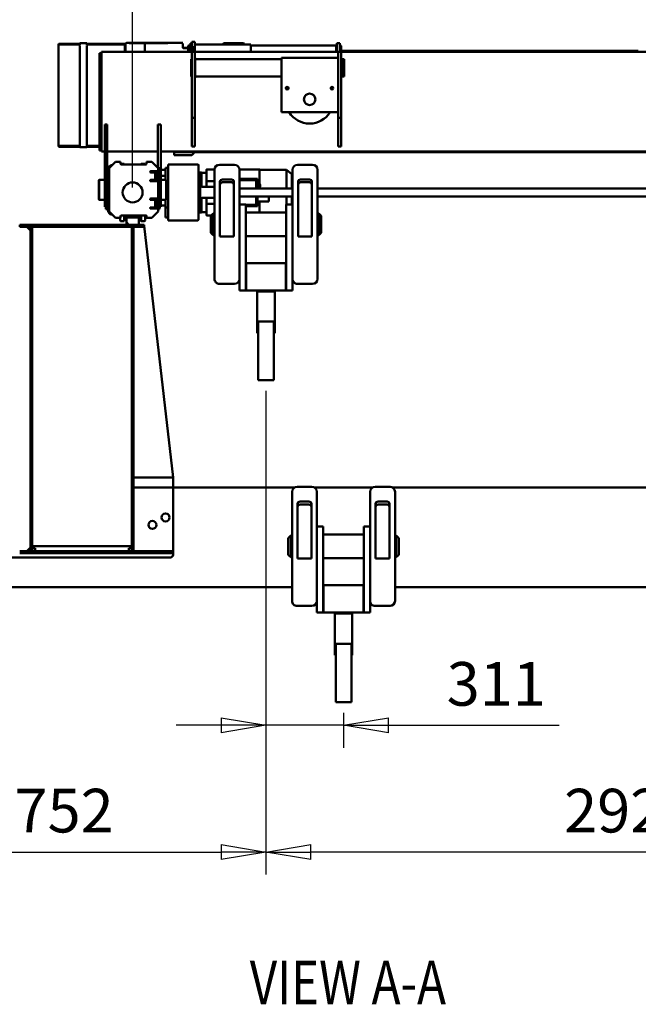
# Model space of a CAD drawing. Units: millimetres. Extents: x 0 to 29700, y 0 to 21000.
# Drawn here: x 22349 to 24831, y 13743 to 17690 of the extents above; entities that cross this region are included whole.
import ezdxf
from ezdxf.enums import TextEntityAlignment as Align

# ---------------------------------------------------------------- set-up
doc = ezdxf.new("R2010")
doc.units = ezdxf.units.MM
doc.header["$MEASUREMENT"] = 0
for name, color, linetype, lineweight in [('(1) Shape lines', 7, 'Continuous', 35), ('(4) Texts', 7, 'Continuous', 35), ('(6) Dimensions', 7, 'Continuous', 35), ('(8) Hatches', 7, 'Continuous', 35)]:
    doc.layers.add(name, color=color, linetype=linetype, lineweight=lineweight)
doc.styles.add('Arial', font='ARIAL.TTF')
doc.dimstyles.new('Vertex Style', dxfattribs={"dimscale": 50, "dimtxt": 0.18, "dimasz": 3.6, "dimexe": 1.8, "dimexo": 0.0625, "dimgap": 1.7, "dimtad": 1, "dimdec": 1, "dimdsep": 46, "dimtxsty": 'Arial', "dimblk1": 'CLOSED', "dimblk2": 'CLOSED', "dimsah": 1, "dimcen": 0.09, "dimdle": 1.8, "dimclrd": 9, "dimclre": 9, "dimadec": 1, "dimazin": 2, "dimtfac": 0.65, "dimtdec": 4, "dimtmove": 0, "dimatfit": 3, "dimfxl": 0, "dimtolj": 1, "dimtzin": 0, "dimlwd": 25, "dimlwe": 25, "dimarcsym": 0})

# ---------------------------------------------------------------- blocks, each defined once
blk = doc.blocks.new('_Closed')
at = {"color": 0, "linetype": 'ByBlock', "lineweight": -2}
for p, q in [((-1, 0.166667), (0, 0)), ((-1, 0.166667), (-1, -0.166667)), ((0, 0), (-1, -0.166667)), ((0, 0), (-1, 0))]:
    blk.add_line(p, q, dxfattribs=at)
blk = doc.blocks.new('*D69')
at = {"layer": '(6) Dimensions', "color": 9, "lineweight": 25}
for p, q in [((23337.1, 16202.9), (23337.1, 14263.9)), ((26259.1, 15399.9), (26259.1, 14263.9)), ((26079.1, 14353.9), (23517.1, 14353.9))]:
    blk.add_line(p, q, dxfattribs=at)
at = {"layer": 'Defpoints', "color": 0}
for p in [(23337.1, 16352.9), (26259.1, 15549.9), (23337.1, 14353.9)]:
    blk.add_point(p, dxfattribs=at)
at = {"layer": '(6) Dimensions', "color": 9, "lineweight": 25, "xscale": 180, "yscale": 180, "zscale": 180, "rotation": 180}
blk.add_blockref('_Closed', (23337.1, 14353.9), dxfattribs=at)
at = {"layer": '(6) Dimensions', "color": 9, "lineweight": 25, "xscale": 180, "yscale": 180, "zscale": 180}
blk.add_blockref('_Closed', (26259.1, 14353.9), dxfattribs=at)
at = {"layer": '(6) Dimensions', "color": 0, "lineweight": 35, "insert": (24798.1, 14519.8), "char_height": 175, "attachment_point": 5, "style": 'Arial'}
blk.add_mtext('\\A1;2922', dxfattribs=at)
blk = doc.blocks.new('*D70')
at = {"layer": '(6) Dimensions', "color": 9, "lineweight": 25}
for p, q in [((23337.1, 16202.9), (23337.1, 14263.9)), ((21585.1, 15399.9), (21585.1, 14263.9)), ((21765.1, 14353.9), (23157.1, 14353.9))]:
    blk.add_line(p, q, dxfattribs=at)
at = {"layer": 'Defpoints', "color": 0}
for p in [(23337.1, 16352.9), (21585.1, 15549.9), (23337.1, 14353.9)]:
    blk.add_point(p, dxfattribs=at)
at = {"layer": '(6) Dimensions', "color": 9, "lineweight": 25, "xscale": 180, "yscale": 180, "zscale": 180, "rotation": 180}
blk.add_blockref('_Closed', (21585.1, 14353.9), dxfattribs=at)
at = {"layer": '(6) Dimensions', "color": 9, "lineweight": 25, "xscale": 180, "yscale": 180, "zscale": 180}
blk.add_blockref('_Closed', (23337.1, 14353.9), dxfattribs=at)
at = {"layer": '(6) Dimensions', "color": 0, "lineweight": 35, "insert": (22461.1, 14519.8), "char_height": 175, "attachment_point": 5, "style": 'Arial'}
blk.add_mtext('\\A1;1752', dxfattribs=at)
blk = doc.blocks.new('*D71')
at = {"layer": '(6) Dimensions', "color": 9, "lineweight": 25}
for p, q in [((23337.1, 16202.9), (23337.1, 14771.9)), ((23648.1, 14911.9), (23648.1, 14771.9)), ((23157.1, 14861.9), (22977.1, 14861.9)), ((23648.1, 14861.9), (23337.1, 14861.9)), ((23648.1, 14861.9), (24513.5, 14861.9)), ((23828.1, 14861.9), (24008.1, 14861.9))]:
    blk.add_line(p, q, dxfattribs=at)
at = {"layer": 'Defpoints', "color": 0}
for p in [(23337.1, 16352.9), (23648.1, 15061.9), (23337.1, 14861.9)]:
    blk.add_point(p, dxfattribs=at)
at = {"layer": '(6) Dimensions', "color": 9, "lineweight": 25, "xscale": 180, "yscale": 180, "zscale": 180}
blk.add_blockref('_Closed', (23337.1, 14861.9), dxfattribs=at)
at = {"layer": '(6) Dimensions', "color": 9, "lineweight": 25, "xscale": 180, "yscale": 180, "zscale": 180, "rotation": 180}
blk.add_blockref('_Closed', (23648.1, 14861.9), dxfattribs=at)
at = {"layer": '(6) Dimensions', "color": 0, "lineweight": 35, "insert": (24260.8, 15027.8), "char_height": 175, "attachment_point": 5, "style": 'Arial'}
blk.add_mtext('\\A1;311', dxfattribs=at)
blk = doc.blocks.new('*D74')
at = {"layer": '(6) Dimensions', "color": 9, "lineweight": 25}
for p, q in [((22802.1, 17017.9), (22802.1, 18162.9)), ((25042.1, 17017.9), (25042.1, 18162.9)), ((22982.1, 18072.9), (24862.1, 18072.9))]:
    blk.add_line(p, q, dxfattribs=at)
at = {"layer": 'Defpoints', "color": 0}
for p in [(25042.1, 18072.9), (22802.1, 16867.9), (25042.1, 16867.9)]:
    blk.add_point(p, dxfattribs=at)
at = {"layer": '(6) Dimensions', "color": 9, "lineweight": 25, "xscale": 180, "yscale": 180, "zscale": 180, "rotation": 180}
blk.add_blockref('_Closed', (22802.1, 18072.9), dxfattribs=at)
at = {"layer": '(6) Dimensions', "color": 9, "lineweight": 25, "xscale": 180, "yscale": 180, "zscale": 180}
blk.add_blockref('_Closed', (25042.1, 18072.9), dxfattribs=at)
at = {"layer": '(6) Dimensions', "color": 0, "lineweight": 35, "insert": (23922.1, 18238.8), "char_height": 175, "attachment_point": 5, "style": 'Arial'}
blk.add_mtext('\\A1;2240', dxfattribs=at)
blk = doc.blocks.new('HATCH_24_d56ed07f-02ac-44b3-a493-5f46737db2aa')
at = {"layer": '(8) Hatches', "color": 0, "lineweight": 9}
for p, q in [((-16506.1, -1374.053), (-16514.1, -1382.053)), ((-16506.1, -1444.7635), (-16514.1, -1452.7635)), ((-16506.1, -1515.474), (-16514.1, -1523.474)), ((-16506.1, -1586.1845), (-16514.1, -1594.1845)), ((-16506.1, -1656.895), (-16514.1, -1664.895)), ((-16506.1, -1727.6055), (-16514.1, -1735.6055)), ((-16506.1, -1798.316), (-16514.1, -1806.316))]:
    blk.add_line(p, q, dxfattribs=at)
blk = doc.blocks.new('HATCH_25_635e8006-64bd-4260-ab52-84e689eecc3b')
at = {"layer": '(8) Hatches', "color": 0, "lineweight": 9}
blk.add_line((-15206.1, -1771.105), (-15208.005, -1773.01), dxfattribs=at)
blk = doc.blocks.new('HATCH_26_8674894f-155f-4a80-998f-7e1337988eb6')
at = {"layer": '(8) Hatches', "color": 0, "lineweight": 9}
for p, q in [((-16499.037, -1366.99), (-16505.037, -1372.99)), ((-16428.3265, -1366.99), (-16434.3265, -1372.99)), ((-16357.616, -1366.99), (-16363.616, -1372.99)), ((-16286.9055, -1366.99), (-16292.9055, -1372.99)), ((-16216.195, -1366.99), (-16222.195, -1372.99)), ((-16145.4845, -1366.99), (-16151.4845, -1372.99)), ((-16074.774, -1366.99), (-16080.774, -1372.99)), ((-16004.0635, -1366.99), (-16010.0635, -1372.99)), ((-15933.353, -1366.99), (-15939.353, -1372.99)), ((-15862.6425, -1366.99), (-15868.6425, -1372.99)), ((-15791.932, -1366.99), (-15797.932, -1372.99)), ((-15721.2215, -1366.99), (-15727.2215, -1372.99)), ((-15650.511, -1366.99), (-15656.511, -1372.99)), ((-15579.8005, -1366.99), (-15585.8005, -1372.99)), ((-15509.09, -1366.99), (-15515.09, -1372.99)), ((-15438.3795, -1366.99), (-15444.3795, -1372.99)), ((-15367.669, -1366.99), (-15373.669, -1372.99)), ((-15296.9585, -1366.99), (-15302.9585, -1372.99)), ((-15226.248, -1366.99), (-15232.248, -1372.99))]:
    blk.add_line(p, q, dxfattribs=at)
blk = doc.blocks.new('HATCH_28_4aa74370-8bf2-494d-ac59-cd9d0fdb1bfa')
at = {"layer": '(8) Hatches', "color": 0, "lineweight": 9}
for p, q in [((-16480.794, -1773.01), (-16486.794, -1779.01)), ((-16410.0835, -1773.01), (-16416.0835, -1779.01)), ((-16339.373, -1773.01), (-16345.373, -1779.01)), ((-16268.6625, -1773.01), (-16274.6625, -1779.01)), ((-16197.952, -1773.01), (-16203.952, -1779.01)), ((-16127.2415, -1773.01), (-16133.2415, -1779.01)), ((-16056.531, -1773.01), (-16062.531, -1779.01)), ((-15985.8205, -1773.01), (-15991.8205, -1779.01)), ((-15915.11, -1773.01), (-15921.11, -1779.01)), ((-15844.3995, -1773.01), (-15850.3995, -1779.01)), ((-15773.689, -1773.01), (-15779.689, -1779.01)), ((-15702.9785, -1773.01), (-15708.9785, -1779.01)), ((-15632.268, -1773.01), (-15638.268, -1779.01)), ((-15561.5575, -1773.01), (-15567.5575, -1779.01)), ((-15490.847, -1773.01), (-15496.847, -1779.01)), ((-15420.1365, -1773.01), (-15426.1365, -1779.01)), ((-15349.426, -1773.01), (-15355.426, -1779.01)), ((-15278.7155, -1773.01), (-15284.7155, -1779.01)), ((-15208.005, -1773.01), (-15214.005, -1779.01))]:
    blk.add_line(p, q, dxfattribs=at)
blk = doc.blocks.new('HATCH_29_42fa6e58-b840-47ec-8f61-97a81407d557')
at = {"layer": '(8) Hatches', "color": 0, "lineweight": 9}
for p, q in [((-15198.1, -1338.842), (-15206.1, -1346.842)), ((-15198.1, -1409.5525), (-15206.1, -1417.5525)), ((-15198.1, -1480.263), (-15206.1, -1488.263)), ((-15198.1, -1550.9735), (-15206.1, -1558.9735)), ((-15198.1, -1621.684), (-15206.1, -1629.684)), ((-15198.1, -1692.3945), (-15206.1, -1700.3945)), ((-15198.1, -1763.105), (-15206.1, -1771.105))]:
    blk.add_line(p, q, dxfattribs=at)
blk = doc.blocks.new('HATCH_30_4f04e74c-21fa-41e3-9032-0630f7e4fef3')
at = {"layer": '(8) Hatches', "color": 0, "lineweight": 9}
blk.add_line((-16514.1, -1382.053), (-16527.047, -1395), dxfattribs=at)
blk = doc.blocks.new('Crane_single_14_1a2dabc5-9e2b-4141-b873-ea16cd915eb0')
at = {"layer": '(1) Shape lines', "color": 7, "linetype": 'Continuous', "lineweight": 50, "ltscale": 150}
for p, q in [((-15061.1, 1637), (-15061.1, -317.5)), ((-17207.6, -534), (-17207.6, 995)), ((-16807.6, -1256.5), (-16807.6, 756.5)), ((-16805.6, 719), (-16805.6, -1120.9)), ((-16660.1, -628.5), (-16660.1, 735)), ((-16628.1, 735), (-16628.1, -628.5)), ((-15461.1, 708), (-15461.1, -329.1)), ((-17211.6, -533.5), (-17211.6, 658.5)), ((-15268.6, -312.5), (-15258.6, -302.5)), ((-15181.6, -312.5), (-15268.6, -312.5)), ((-15268.6, -317.5), (-15268.6, -312.5)), ((-15191.6, -302.5), (-15258.6, -302.5)), ((-15191.6, -302.5), (-15181.6, -312.5)), ((-15181.6, -312.5), (-15181.6, -317.5)), ((-15463.6, -397.5), (-15463.6, -337.5)), ((-15006.6, -317.5), (-15443.6, -317.5)), ((-15405.1, -385.5), (-15405.1, -349.5)), ((-15395.9, -339.5), (-15176.1, -339.5)), ((-15393.6, -385.5), (-15393.6, -349.5)), ((-15176.1, -339.5), (-15176.1, -395.5)), ((-14986.6, -337.5), (-14986.6, -397.5)), ((-15461.1, -405.9), (-15461.1, -642.1)), ((-15026, -417.5), (-15442.8, -417.5)), ((-15176.1, -395.5), (-15395.9, -395.5)), ((-15304.6, -442.5), (-15304.6, -417.5)), ((-14959.6, -417.5), (-15026, -417.5)), ((-14959.6, -417.5), (-14959.6, -442.5)), ((-15304.6, -442.5), (-14959.6, -442.5)), ((-15272.6, -605.5), (-15272.6, -442.5)), ((-15177.6, -442.5), (-15177.6, -605.5)), ((-14960.1, -444), (-15070.1, -444)), ((-15070.1, -444), (-15070.1, -604)), ((-15061.1, -442.5), (-15061.1, -444)), ((-14960.1, -444), (-14960.1, -604)), ((-14956.5, -492.5), (-14960.1, -492.5)), ((-14956.5, -559), (-14956.5, -489)), ((-14936.8, -489), (-14956.5, -489)), ((-14929.5, -489), (-14936.8, -489)), ((-14789.7, -489), (-14929.5, -489)), ((-14835.1, -555.5), (-14835.1, -492.5)), ((-14812, -492.5), (-14834.8, -492.5)), ((-14753.7, -492.5), (-14812, -492.5)), ((-14789.7, -492.5), (-14789.7, -489)), ((-14789.5, -489), (-14789.7, -489)), ((-14789.5, -492.5), (-14789.5, -489)), ((-14601.1, -492.5), (-14753.7, -492.5)), ((-14601.1, -555.5), (-14601.1, -492.5)), ((-17242.6, -551), (-17242.6, -539)), ((-17230.6, -539), (-17242.6, -539)), ((-17230.6, -551), (-17242.6, -551)), ((-17237.6, -553.5), (-17237.6, -551)), ((-17232.6, -536.5), (-17231.8, -533.5)), ((-17232.6, -536.5), (-17207.6, -536.5)), ((-17232.6, -539), (-17232.6, -536.5)), ((-17231.8, -533.5), (-17207.6, -533.5)), ((-17207.6, -539), (-17230.6, -539)), ((-17207.6, -551), (-17230.6, -551)), ((-17192.6, -534), (-17207.6, -534)), ((-17207.6, -546), (-17207.6, -534)), ((-17207.6, -1121), (-17207.6, -546)), ((-17207.6, -546), (-17192.6, -546)), ((-16957.6, -534), (-17192.6, -534)), ((-17192.6, -546), (-16957.6, -546)), ((-17183.6, -773), (-17183.6, -546)), ((-17178.6, -524.5), (-17177.8, -521.5)), ((-17108.6, -524.5), (-17178.6, -524.5)), ((-17178.6, -534), (-17178.6, -524.5)), ((-17109.4, -521.5), (-17177.8, -521.5)), ((-17109.4, -521.5), (-17108.6, -524.5)), ((-17108.6, -524.5), (-17108.6, -534)), ((-16965.6, -546), (-16965.6, -773)), ((-16942.6, -534), (-16957.6, -534)), ((-16942.6, -546), (-16957.6, -546)), ((-16931.5, -534), (-16942.6, -534)), ((-16942.6, -546), (-16942.6, -534)), ((-16931.5, -546), (-16942.6, -546)), ((-16839.7, -534), (-16931.5, -534)), ((-16931.5, -546), (-16839.7, -546)), ((-16828.6, -534), (-16839.7, -534)), ((-16839.7, -546), (-16828.6, -546)), ((-16828.6, -546), (-16828.6, -534)), ((-17237.3, -553.5), (-17207.7, -553.5)), ((-17232.6, -896), (-17232.6, -553.5)), ((-14960.1, -555.5), (-14956.5, -555.5)), ((-14956.5, -559), (-14936.8, -559)), ((-14929.5, -559), (-14936.8, -559)), ((-14929.5, -559), (-14789.7, -559)), ((-14834.8, -555.5), (-14812, -555.5)), ((-14753.7, -555.5), (-14812, -555.5)), ((-14789.7, -559), (-14789.7, -555.5)), ((-14789.7, -559), (-14789.5, -559)), ((-14789.5, -559), (-14789.5, -555.5)), ((-14753.7, -555.5), (-14601.1, -555.5)), ((-16297.6, -628.5), (-16734.6, -628.5)), ((-16559.6, -623.5), (-16549.6, -613.5)), ((-16472.6, -623.5), (-16559.6, -623.5)), ((-16559.6, -628.5), (-16559.6, -623.5)), ((-16482.6, -613.5), (-16549.6, -613.5)), ((-16482.6, -613.5), (-16472.6, -623.5)), ((-16472.6, -623.5), (-16472.6, -628.5)), ((-15026, -630.5), (-15442.8, -630.5)), ((-15304.6, -605.5), (-14959.6, -605.5)), ((-15304.6, -605.5), (-15304.6, -630.5)), ((-14960.1, -604), (-15070.1, -604)), ((-15061.1, -604), (-15061.1, -605.5)), ((-14959.6, -630.5), (-15026, -630.5)), ((-14959.6, -630.5), (-14959.6, -605.5)), ((-16754.6, -708.5), (-16754.6, -648.5)), ((-16696.1, -696.5), (-16696.1, -660.5)), ((-16686.9, -650.5), (-16467.1, -650.5)), ((-16684.6, -696.5), (-16684.6, -660.5)), ((-16467.1, -650.5), (-16467.1, -706.5)), ((-16277.6, -648.5), (-16277.6, -708.5)), ((-15463.6, -710.5), (-15463.6, -650.5)), ((-15405.1, -698.5), (-15405.1, -662.5)), ((-15395.9, -652.5), (-15176.1, -652.5)), ((-15393.6, -698.5), (-15393.6, -662.5)), ((-15176.1, -652.5), (-15176.1, -708.5)), ((-14986.6, -650.5), (-14986.6, -710.5)), ((-16467.1, -706.5), (-16686.9, -706.5)), ((-15176.1, -708.5), (-15395.9, -708.5)), ((-16734.1, -753), (-16717.6, -731)), ((-16317, -728.5), (-16733.8, -728.5)), ((-16660.2, -731), (-16717.6, -731)), ((-16660.1, -941.5), (-16660.1, -728.5)), ((-16628.1, -728.5), (-16628.1, -941.5)), ((-16595.5, -731), (-16628, -731)), ((-16595.6, -753.5), (-16595.6, -728.5)), ((-16250.6, -728.5), (-16317, -728.5)), ((-16250.6, -728.5), (-16250.6, -753.5)), ((-15461.1, -718.9), (-15461.1, -1208)), ((-15006.6, -730.5), (-15443.6, -730.5)), ((-15268.6, -735.5), (-15268.6, -730.5)), ((-15181.6, -735.5), (-15268.6, -735.5)), ((-15258.6, -745.5), (-15268.6, -735.5)), ((-15191.6, -745.5), (-15258.6, -745.5)), ((-15181.6, -735.5), (-15191.6, -745.5)), ((-15181.6, -730.5), (-15181.6, -735.5)), ((-15061.1, -730.5), (-15061.1, -2137)), ((-17183.6, -773), (-17143.6, -773)), ((-17178.6, -1118.5), (-17178.6, -773)), ((-17143.6, -773), (-16965.6, -773)), ((-17108.6, -773), (-17108.6, -1118.5)), ((-16660.2, -753), (-16734.1, -753)), ((-16734.1, -861), (-16734.1, -753)), ((-16595.4, -753), (-16628, -753)), ((-16595.6, -753.5), (-16250.6, -753.5)), ((-16563.6, -916.5), (-16563.6, -753.5)), ((-16468.6, -753.5), (-16468.6, -916.5)), ((-16251.1, -755), (-16361.1, -755)), ((-16361.1, -755), (-16361.1, -915)), ((-16251.1, -755), (-16251.1, -915)), ((-16628.1, -823), (-16612.3, -823)), ((-16612.3, -823), (-16607.3, -823)), ((-16607.3, -823), (-16607.3, -869)), ((-16247.5, -803.5), (-16251.1, -803.5)), ((-16247.5, -870), (-16247.5, -800)), ((-16227.8, -800), (-16247.5, -800)), ((-16220.5, -800), (-16227.8, -800)), ((-16080.7, -800), (-16220.5, -800)), ((-16126.1, -866.5), (-16126.1, -803.5)), ((-16103, -803.5), (-16125.8, -803.5)), ((-16044.7, -803.5), (-16103, -803.5)), ((-16080.7, -803.5), (-16080.7, -800)), ((-16080.5, -800), (-16080.7, -800)), ((-16080.5, -803.5), (-16080.5, -800)), ((-15892.1, -803.5), (-16044.7, -803.5)), ((-15892.1, -866.5), (-15892.1, -803.5)), ((-16736.1, -941.7), (-16736.1, -861)), ((-16685.3, -861), (-16689.5, -861)), ((-16689.5, -861), (-16689.5, -869)), ((-16677.7, -861), (-16685.3, -861)), ((-16679.8, -869), (-16679.8, -863)), ((-16675.4, -863), (-16679.8, -863)), ((-16678.1, -863), (-16678.1, -862.8)), ((-16675.4, -869), (-16675.4, -863)), ((-16675.4, -863), (-16666.8, -863)), ((-16674.9, -859), (-16667.2, -859)), ((-16666.8, -869), (-16666.8, -863)), ((-16666.8, -863), (-16662.4, -863)), ((-16660.1, -861), (-16664.7, -861)), ((-16664.1, -862.8), (-16664.1, -863)), ((-16662.4, -869), (-16662.4, -863)), ((-16602.9, -861), (-16607.2, -861)), ((-16598.7, -861), (-16602.9, -861)), ((-16563.5, -861), (-16598.7, -861)), ((-16598.7, -861), (-16598.7, -869)), ((-16251.1, -866.5), (-16247.5, -866.5)), ((-16125.8, -866.5), (-16103, -866.5)), ((-16044.7, -866.5), (-16103, -866.5)), ((-16080.7, -870), (-16080.7, -866.5)), ((-16080.5, -870), (-16080.5, -866.5)), ((-16044.7, -866.5), (-15892.1, -866.5)), ((-17207.6, -896), (-17237.6, -896)), ((-17237.6, -1121), (-17237.6, -896)), ((-16660.1, -869), (-16699.1, -869)), ((-16699.1, -941.5), (-16699.1, -869)), ((-16693.6, -875), (-16660.1, -875)), ((-16693.6, -941.5), (-16693.6, -875)), ((-16589.1, -869), (-16628.1, -869)), ((-16628.1, -875), (-16594.6, -875)), ((-16594.6, -875), (-16594.6, -916.5)), ((-16589.1, -869), (-16589.1, -916.5)), ((-16247.5, -870), (-16227.8, -870)), ((-16220.5, -870), (-16227.8, -870)), ((-16220.5, -870), (-16080.7, -870)), ((-16080.7, -870), (-16080.5, -870)), ((-17242.7, -978.1), (-17241.8, -926.5)), ((-17241.8, -926.5), (-17240.6, -925.3)), ((-17241.8, -926.5), (-17238, -926.5)), ((-17240.6, -921.5), (-17237.9, -921.5)), ((-17240.6, -925.3), (-17240.6, -921.5)), ((-17240.6, -925.3), (-17237.9, -925.3)), ((-16317, -941.5), (-16733.8, -941.5)), ((-16595.6, -916.5), (-16250.6, -916.5)), ((-16595.6, -916.5), (-16595.6, -941.5)), ((-16251.1, -915), (-16361.1, -915)), ((-16250.6, -941.5), (-16317, -941.5)), ((-16250.6, -941.5), (-16250.6, -916.5)), ((-17241.9, -1003.6), (-17242.7, -978.1)), ((-16754.6, -1021.5), (-16754.6, -961.5)), ((-16696.1, -1009.5), (-16696.1, -973.5)), ((-16686.9, -963.5), (-16467.1, -963.5)), ((-16684.6, -1009.5), (-16684.6, -973.5)), ((-16467.1, -963.5), (-16467.1, -1019.5)), ((-16277.6, -961.5), (-16277.6, -1021.5)), ((-16467.1, -1019.5), (-16686.9, -1019.5)), ((-16736.1, -1073), (-16736.1, -1041.3)), ((-16297.6, -1041.5), (-16734.6, -1041.5)), ((-16689.5, -1041.5), (-16689.5, -1073)), ((-16666.1, -1091.6), (-16666.1, -1041.5)), ((-16622.1, -1041.5), (-16622.1, -1091.6)), ((-16598.7, -1041.5), (-16598.7, -1073)), ((-16559.6, -1046.5), (-16559.6, -1041.5)), ((-16472.6, -1046.5), (-16559.6, -1046.5)), ((-16549.6, -1056.5), (-16559.6, -1046.5)), ((-16552.1, -1054), (-16552.1, -1073)), ((-16482.6, -1056.5), (-16549.6, -1056.5)), ((-16472.6, -1046.5), (-16482.6, -1056.5)), ((-16472.6, -1041.5), (-16472.6, -1046.5)), ((-16724.1, -1106), (-16724.1, -1094)), ((-16724, -1094), (-16723.1, -1094)), ((-16723.1, -1094), (-16723.1, -1073)), ((-16723.1, -1094), (-16722.8, -1094)), ((-16723.1, -1094), (-16723.1, -1106)), ((-16722.8, -1094), (-16722.5, -1094)), ((-16722.8, -1094), (-16722.8, -1106)), ((-16713, -1094), (-16722.5, -1094)), ((-16720.2, -1106), (-16720.2, -1098.8)), ((-16719.6, -1098.8), (-16568.6, -1098.8)), ((-16713, -1094), (-16706.5, -1094)), ((-16698, -1094), (-16706.5, -1094)), ((-16706.5, -1094), (-16706.5, -1098.8)), ((-16698, -1094), (-16698, -1098.8)), ((-16698, -1094), (-16667.2, -1094)), ((-16689.5, -1073), (-16666, -1073)), ((-16669.5, -1098.8), (-16666, -1091.4)), ((-16622.2, -1073), (-16598.7, -1073)), ((-16622.2, -1091.2), (-16618.7, -1098.8)), ((-16621, -1094), (-16590.2, -1094)), ((-16590.2, -1094), (-16581.7, -1094)), ((-16590.2, -1094), (-16590.2, -1098.8)), ((-16581.7, -1094), (-16575.2, -1094)), ((-16581.7, -1094), (-16581.7, -1098.8)), ((-16565.7, -1094), (-16575.2, -1094)), ((-16568, -1098.8), (-16568, -1106)), ((-16565.7, -1094), (-16565.4, -1094)), ((-16565.1, -1094), (-16565.4, -1094)), ((-16565.4, -1094), (-16565.4, -1106)), ((-16565.1, -1073), (-16565.1, -1094)), ((-16565.1, -1094), (-16564.2, -1094)), ((-16565.1, -1094), (-16565.1, -1106)), ((-16564.1, -1094), (-16564.1, -1106)), ((-17247.6, -1133), (-17247.6, -1121)), ((-17235.6, -1121), (-17247.6, -1121)), ((-17235.6, -1133), (-17247.6, -1133)), ((-17242.6, -1138), (-17242.6, -1133)), ((-17230.6, -1138), (-17242.6, -1138)), ((-17207.6, -1121), (-17235.6, -1121)), ((-17235.6, -1133), (-17207.6, -1133)), ((-17232.6, -1144.5), (-17232.6, -1138)), ((-17232.6, -1144.5), (-17207.6, -1144.5)), ((-17231.8, -1147.5), (-17232.6, -1144.5)), ((-17207.6, -1126), (-17230.6, -1126)), ((-17207.6, -1138), (-17230.6, -1138)), ((-17230.6, -1138), (-17230.6, -1138)), ((-17207.6, -1121), (-17192.6, -1121)), ((-17207.6, -1121), (-17207.6, -1133)), ((-17207.6, -1495), (-17207.6, -1133)), ((-17207.6, -1133), (-17192.6, -1133)), ((-17192.6, -1121), (-16957.6, -1121)), ((-17192.6, -1133), (-16957.6, -1133)), ((-17103.6, -1118.5), (-17183.6, -1118.5)), ((-17183.6, -1121), (-17183.6, -1118.5)), ((-17177.8, -1135.6), (-17178.5, -1133)), ((-17109.4, -1135.6), (-17177.8, -1135.6)), ((-17108.7, -1133), (-17109.4, -1135.6)), ((-17103.6, -1118.5), (-17103.6, -1121)), ((-16942.6, -1121), (-16957.6, -1121)), ((-16957.6, -1133), (-16942.6, -1133)), ((-16931.5, -1121), (-16942.6, -1121)), ((-16942.6, -1121), (-16942.6, -1133)), ((-16942.6, -1133), (-16931.5, -1133)), ((-16931.5, -1121), (-16839.7, -1121)), ((-16931.5, -1133), (-16839.7, -1133)), ((-16839.7, -1121), (-16828.6, -1121)), ((-16839.7, -1133), (-16828.6, -1133)), ((-16828.6, -1121), (-16828.6, -1133)), ((-16807.5, -1120.9), (-16805.6, -1120.9)), ((-16805.6, -1133), (-16805.6, -1123.1)), ((-16805.6, -1133), (-16805.6, -1203)), ((-16793.6, -1133), (-16793.6, -1203)), ((-16756.6, -1228), (-16756.6, -1109)), ((-16722.2, -1106), (-16734.9, -1106)), ((-16566, -1106), (-16722.2, -1106)), ((-16553.3, -1106), (-16566, -1106)), ((-16534.7, -1106), (-16553.3, -1106)), ((-16531.6, -1109), (-16531.6, -1228)), ((-17243.6, -1321), (-17243.6, -1168.5)), ((-17223.5, -1168.5), (-17241.7, -1168.5)), ((-17231.8, -1147.5), (-17207.6, -1147.5)), ((-17223.6, -1165.5), (-17223.6, -1147.5)), ((-17222.7, -1165.5), (-17222.7, -1147.5)), ((-16805.6, -1203), (-16793.6, -1203)), ((-16510.1, -1323), (-15501.1, -1208)), ((-15461.1, -1208), (-15501.1, -1208)), ((-15501.1, -1208), (-15501.1, -1367)), ((-15461.1, -1208), (-15206.1, -1208)), ((-15461.1, -1208), (-15461.1, -1367)), ((-15461.1, -1367), (-15461.1, -1208)), ((-15198.1, -1208), (-15206.1, -1208)), ((-15206.1, -1208), (-15206.1, -1313)), ((-15198.1, -1208), (-15191.1, -1208)), ((-15198.1, -1313), (-15198.1, -1208)), ((-15181.1, -1218), (-15181.1, -1928)), ((-17242.5, -1321), (-17242.5, -1228.1)), ((-16741.1, -1256.5), (-16915.8, -1256.5)), ((-16915.8, -1268.5), (-16915.8, -1256.5)), ((-16756.6, -1228), (-16743.1, -1228)), ((-16743.1, -1228), (-16743.1, -1238)), ((-16723.1, -1228), (-16743.1, -1228)), ((-16743.1, -1238), (-16723.1, -1238)), ((-16606.1, -1256.5), (-16741.1, -1256.5)), ((-16741.1, -1268), (-16741.1, -1256.5)), ((-16739.1, -1268), (-16739.1, -1262)), ((-16738.4, -1262), (-16638.8, -1262)), ((-16735.1, -1256.5), (-16735.1, -1238)), ((-16603.1, -1228), (-16723.1, -1228)), ((-16723.1, -1238), (-16694.1, -1238)), ((-16711.1, -1238), (-16711.1, -1256.5)), ((-16694.1, -1236), (-16693.1, -1235)), ((-16694.1, -1236), (-16614.1, -1236)), ((-16694.1, -1256.5), (-16694.1, -1236)), ((-16615.1, -1235), (-16693.1, -1235)), ((-16638.8, -1262), (-16636.3, -1262)), ((-16636.3, -1262), (-16608.3, -1262)), ((-16615.1, -1235), (-16614.1, -1236)), ((-16614.1, -1236), (-16614.1, -1256.5)), ((-16614.1, -1238), (-16603.1, -1238)), ((-16608.3, -1262), (-16605.6, -1262)), ((-16586.1, -1256.5), (-16606.1, -1256.5)), ((-16606.1, -1262), (-16606.1, -1256.5)), ((-16605.6, -1262), (-16579, -1262)), ((-16583.1, -1228), (-16603.1, -1228)), ((-16603.1, -1238), (-16583.1, -1238)), ((-16591.1, -1238), (-16591.1, -1256.5)), ((-16586.1, -1262), (-16586.1, -1256.5)), ((-16583.1, -1228), (-16583.1, -1238)), ((-16583.1, -1228), (-16576.9, -1228)), ((-16583.1, -1238), (-16563.1, -1238)), ((-16579, -1262), (-16577.1, -1262)), ((-16577.1, -1268), (-16577.1, -1262)), ((-16576.9, -1228), (-16566, -1228)), ((-16566, -1228), (-16551.5, -1228)), ((-16563.1, -1238), (-16543.1, -1238)), ((-16543.1, -1228), (-16551.5, -1228)), ((-16543.1, -1228), (-16531.6, -1228)), ((-16543.1, -1228), (-16543.1, -1238)), ((-16741.6, -1268.5), (-16915.8, -1268.5)), ((-16807.6, -1471.5), (-16807.6, -1268.5)), ((-16766.1, -1293), (-16741.1, -1268)), ((-16766.1, -1314), (-16766.1, -1293)), ((-16741.1, -1268), (-16729.1, -1268)), ((-16729.1, -1297.5), (-16729.1, -1268)), ((-16729.1, -1270), (-16689.1, -1270)), ((-16689.1, -1280), (-16729.1, -1280)), ((-16724.1, -1280), (-16724.1, -1293)), ((-16724.1, -1297.5), (-16724.1, -1293)), ((-16694.1, -1280), (-16694.1, -1293)), ((-16694.1, -1297.7), (-16694.1, -1280)), ((-16694.1, -1297.5), (-16694.1, -1293)), ((-16689.1, -1268), (-16689.1, -1297.5)), ((-16689.1, -1268), (-16619.1, -1268)), ((-16619.1, -1297.5), (-16619.1, -1268)), ((-16619.1, -1270), (-16579.1, -1270)), ((-16579.1, -1280), (-16619.1, -1280)), ((-16614.1, -1280), (-16614.1, -1293)), ((-16614.1, -1297.5), (-16614.1, -1293)), ((-16584.1, -1280), (-16584.1, -1280)), ((-16584.1, -1280), (-16584.1, -1293)), ((-16584.1, -1297.5), (-16584.1, -1293)), ((-16579.1, -1268), (-16567.1, -1268)), ((-16579.1, -1268), (-16579.1, -1297.5)), ((-16567.1, -1268), (-16542.1, -1293)), ((-16542.1, -1293), (-16542.1, -1314)), ((-17243.6, -1393.1), (-17243.6, -1321.1)), ((-17243.3, -1321), (-17242.6, -1321)), ((-17242.6, -1321.1), (-17243.3, -1321.1)), ((-17242.5, -1321), (-17219.9, -1321)), ((-17242.5, -1321.1), (-17219.9, -1321.1)), ((-17242.5, -1383.9), (-17242.5, -1321.1)), ((-17219.9, -1321), (-17207.8, -1321)), ((-17219.9, -1321.1), (-17207.8, -1321.1)), ((-16766.1, -1314), (-16759.1, -1314)), ((-16759.1, -1335.5), (-16759.1, -1323)), ((-16759.1, -1335.5), (-16756.2, -1335.5)), ((-16758, -1336.7), (-16759.1, -1335.5)), ((-16758, -1336.7), (-16756.5, -1336.7)), ((-16756.1, -1336.9), (-16758, -1336.7)), ((-16756.1, -1317), (-16756.1, -1415)), ((-16552.1, -1415), (-16552.1, -1317)), ((-16552.1, -1335.5), (-16529.1, -1335.5)), ((-16552, -1336.7), (-16530.2, -1336.7)), ((-16551.9, -1320), (-16532.1, -1320)), ((-16549.1, -1314), (-16542.1, -1314)), ((-16544.1, -1339.2), (-16544.1, -1345)), ((-16530.2, -1336.7), (-16543, -1338)), ((-16529.1, -1335.5), (-16530.2, -1336.7)), ((-16529.1, -1323), (-16529.1, -1335.5)), ((-16506.1, -1323), (-16514.1, -1323)), ((-16514.1, -1323), (-16514.1, -1823)), ((-16506.1, -1823), (-16506.1, -1323)), ((-15198.1, -1313), (-15206.1, -1313)), ((-15206.1, -1313), (-15206.1, -1323)), ((-15198.1, -1323), (-15206.1, -1323)), ((-15206.1, -1323), (-15206.1, -1823)), ((-15198.1, -1323), (-15198.1, -1313)), ((-15198.1, -1823), (-15198.1, -1323)), ((-16514.1, -1345), (-16544.1, -1345)), ((-16544.1, -1345), (-16544.1, -1395)), ((-16514.1, -1395), (-16514.1, -1345)), ((-16506.1, -1367), (-16506.1, -1373)), ((-15206.1, -1367), (-16506.1, -1367)), ((-16506.1, -1373), (-15206.1, -1373)), ((-16506.1, -1373), (-16506.1, -1373)), ((-15226.1, -1373), (-16506.1, -1373)), ((-16506.1, -1373), (-16506.1, -1373)), ((-15226.1, -1773), (-15226.1, -1373)), ((-15218.1, -1373), (-15218.1, -1385)), ((-15206.1, -1373), (-15218.1, -1373)), ((-15206.1, -1373), (-15206.1, -1367)), ((-15206.1, -1385), (-15206.1, -1373)), ((-17240, -1553.1), (-17240, -1404.1)), ((-17238.2, -1398.1), (-17215, -1398.1)), ((-17234.8, -1401.1), (-17236.8, -1401.1)), ((-17236.8, -1553.1), (-17236.8, -1404.1)), ((-17236.6, -1401.1), (-17236.6, -1398.1)), ((-17233.8, -1401.1), (-17234.8, -1401.1)), ((-17213, -1401.1), (-17233.8, -1401.1)), ((-17231.6, -1401.1), (-17231.6, -1398.1)), ((-17215, -1398.1), (-17207.8, -1398.1)), ((-17207.7, -1401.1), (-17213, -1401.1)), ((-17211.6, -1401.1), (-17211.6, -1398.1)), ((-16759.1, -1418), (-16766.1, -1418)), ((-16766.1, -1439), (-16766.1, -1418)), ((-16759.1, -1404.5), (-16758, -1403.3)), ((-16759.1, -1404.5), (-16756.2, -1404.5)), ((-16759.1, -1417), (-16759.1, -1404.5)), ((-16758, -1403.3), (-16756.1, -1403.1)), ((-16758, -1403.3), (-16756.5, -1403.3)), ((-16552.1, -1404.5), (-16529.1, -1404.5)), ((-16552, -1403.3), (-16530.2, -1403.3)), ((-16542.1, -1418), (-16549.1, -1418)), ((-16544.1, -1395), (-16514.1, -1395)), ((-16544.1, -1395), (-16544.1, -1400.8)), ((-16543, -1402), (-16530.2, -1403.3)), ((-16542.1, -1418), (-16542.1, -1439)), ((-16541.9, -1420), (-16532.1, -1420)), ((-16530.2, -1403.3), (-16529.1, -1404.5)), ((-16529.1, -1404.5), (-16529.1, -1417)), ((-15218.1, -1385), (-15206.1, -1385)), ((-16741.1, -1464), (-16766.1, -1439)), ((-16542.1, -1439), (-16567.1, -1464)), ((-17207.6, -1495), (-17191.6, -1495)), ((-17202.6, -1495), (-17202.6, -1503)), ((-17191.6, -1495), (-16823.6, -1495)), ((-16741.1, -1471.5), (-16915.8, -1471.5)), ((-16915.8, -1471.5), (-16915.8, -1481.5)), ((-16915.8, -1481.5), (-16741.1, -1481.5)), ((-16823.6, -1495), (-16807.6, -1495)), ((-16812.6, -1495), (-16812.6, -1503)), ((-16807.6, -1495), (-16807.6, -1481.5)), ((-16567.1, -1464), (-16741.1, -1464)), ((-16741.1, -1471.5), (-16738.4, -1471.5)), ((-16741.1, -1471.5), (-16741.1, -1481.5)), ((-16741.1, -1481.5), (-16606.1, -1481.5)), ((-16739.1, -1471.5), (-16739.1, -1469.3)), ((-16739.1, -1478), (-16739.1, -1469.3)), ((-16738.4, -1478), (-16638.8, -1478)), ((-16574.1, -1470), (-16734.1, -1470)), ((-16694.1, -1504), (-16694.1, -1481.5)), ((-16638.8, -1478), (-16636.3, -1478)), ((-16636.3, -1478), (-16608.3, -1478)), ((-16614.1, -1481.5), (-16614.1, -1504)), ((-16608.3, -1478), (-16605.6, -1478)), ((-16606.1, -1478), (-16606.1, -1481.5)), ((-16606.1, -1481.5), (-16586.1, -1481.5)), ((-16605.6, -1478), (-16579, -1478)), ((-16586.1, -1478), (-16586.1, -1481.5)), ((-16579, -1478), (-16577.1, -1478)), ((-16577.1, -1470), (-16577.1, -1478)), ((-17202.6, -1503), (-17194.6, -1503)), ((-17194.6, -1503), (-16820.6, -1503)), ((-16830.4, -1503), (-16830.4, -1553.1)), ((-16827.2, -1503), (-16827.2, -1553.1)), ((-16820.6, -1503), (-16812.6, -1503)), ((-16614.1, -1504), (-16694.1, -1504)), ((-16693.1, -1505), (-16694.1, -1504)), ((-16693.1, -1505), (-16615.1, -1505)), ((-16614.1, -1504), (-16615.1, -1505)), ((-17242, -1581.1), (-17242, -1553.1)), ((-17235.2, -1553.1), (-17241.5, -1553.1)), ((-17239.5, -1553.1), (-17239.8, -1553.1)), ((-17224, -1553.1), (-17233.2, -1553.1)), ((-17217.9, -1553.1), (-17226, -1553.1)), ((-17189.8, -1553.1), (-17217.9, -1553.1)), ((-16877.4, -1553.1), (-17189.8, -1553.1)), ((-16849.3, -1553.1), (-16877.4, -1553.1)), ((-16841.2, -1553.1), (-16849.3, -1553.1)), ((-16834, -1553.1), (-16843.2, -1553.1)), ((-16825.7, -1553.1), (-16832, -1553.1)), ((-16827.4, -1553.1), (-16827.7, -1553.1)), ((-16825.2, -1553.1), (-16825.2, -1581.1)), ((-17241.5, -1581.1), (-17235.2, -1581.1)), ((-17240, -1664.1), (-17240, -1581.1)), ((-17239.8, -1581.1), (-17239.5, -1581.1)), ((-17236.8, -1664.1), (-17236.8, -1581.1)), ((-17233.2, -1581.1), (-17224, -1581.1)), ((-17226, -1581.1), (-17217.9, -1581.1)), ((-17217.9, -1581.1), (-17189.8, -1581.1)), ((-17189.8, -1581.1), (-16877.4, -1581.1)), ((-16877.4, -1581.1), (-16849.3, -1581.1)), ((-16849.3, -1581.1), (-16841.2, -1581.1)), ((-16843.2, -1581.1), (-16834, -1581.1)), ((-16832, -1581.1), (-16825.7, -1581.1)), ((-16830.4, -1581.1), (-16830.4, -1664.1)), ((-16827.7, -1581.1), (-16827.4, -1581.1)), ((-16827.2, -1581.1), (-16827.2, -1664.1)), ((-17236.8, -1667.1), (-17234.8, -1667.1)), ((-17234.8, -1667.1), (-17233.8, -1667.1)), ((-17233.8, -1667.1), (-17213, -1667.1)), ((-17213, -1667.1), (-17205.1, -1667.1)), ((-17205.1, -1667.1), (-17200, -1667.1)), ((-17200, -1667.1), (-17184.3, -1667.1)), ((-17184.3, -1667.1), (-17180.8, -1667.1)), ((-17180.8, -1667.1), (-16886.5, -1667.1)), ((-16886.5, -1667.1), (-16882.9, -1667.1)), ((-16882.9, -1667.1), (-16867.2, -1667.1)), ((-16867.2, -1667.1), (-16862.1, -1667.1)), ((-16862.1, -1667.1), (-16854.2, -1667.1)), ((-16854.2, -1667.1), (-16833.4, -1667.1)), ((-16833.4, -1667.1), (-16832.4, -1667.1)), ((-16832.4, -1667.1), (-16830.4, -1667.1)), ((-16506.1, -1773), (-16506.1, -1779)), ((-15206.1, -1773), (-16506.1, -1773)), ((-16506.1, -1773), (-15226.1, -1773)), ((-16506.1, -1773), (-16506.1, -1773)), ((-15218.1, -1761), (-15218.1, -1773)), ((-15206.1, -1761), (-15218.1, -1761)), ((-15218.1, -1773), (-15206.1, -1773)), ((-15206.1, -1773), (-15206.1, -1761)), ((-15206.1, -1779), (-15206.1, -1773)), ((-16506.1, -1779), (-15206.1, -1779)), ((-16506.1, -1794), (-16491.1, -1779)), ((-16506, -1787), (-16499.2, -1787)), ((-16506, -1787), (-16506, -1793.9)), ((-15221.1, -1779), (-15206.1, -1794)), ((-15206, -1787), (-15213, -1787)), ((-16514.1, -1823), (-16506.1, -1823))]:
    blk.add_line(p, q, dxfattribs=at)
for points in [[(-15405.1, -349.5), (-15402, -341.9), (-15395.9, -339.5)], [(-15393.6, -349.5), (-15390.3, -341.9), (-15383.8, -339.5)], [(-15395.9, -395.5), (-15402, -393.1), (-15405.1, -385.5)], [(-15383.8, -395.5), (-15390.3, -393.1), (-15393.6, -385.5)], [(-16696.1, -660.5), (-16693, -652.9), (-16686.9, -650.5)], [(-16684.6, -660.5), (-16681.3, -652.9), (-16674.8, -650.5)], [(-15405.1, -662.5), (-15402, -654.9), (-15395.9, -652.5)], [(-15393.6, -662.5), (-15390.3, -654.9), (-15383.8, -652.5)], [(-16686.9, -706.5), (-16693, -704.1), (-16696.1, -696.5)], [(-16674.8, -706.5), (-16681.3, -704.1), (-16684.6, -696.5)], [(-15395.9, -708.5), (-15402, -706.1), (-15405.1, -698.5)], [(-15383.8, -708.5), (-15390.3, -706.1), (-15393.6, -698.5)], [(-16689.5, -861), (-16736.1, -861), (-16735.9, -861)], [(-16696.1, -973.5), (-16693, -965.9), (-16686.9, -963.5)], [(-16684.6, -973.5), (-16681.3, -965.9), (-16674.8, -963.5)], [(-17238.7, -1006.5), (-17238.9, -1006.5), (-17237.6, -1006.5)], [(-16686.9, -1019.5), (-16693, -1017.1), (-16696.1, -1009.5)], [(-16674.8, -1019.5), (-16681.3, -1017.1), (-16684.6, -1009.5)], [(-16689.5, -1073), (-16736.1, -1073), (-16735.9, -1073)], [(-16552.3, -1073), (-16552.1, -1073), (-16598.7, -1073)], [(-16734.9, -1106), (-16753.6, -1106), (-16753.5, -1106)], [(-17222.7, -1165.5), (-17223.5, -1168.5)], [(-16731, -1469.8), (-16738.9, -1469.4), (-16741.6, -1468.5), (-16738.9, -1469.4), (-16731, -1469.8)], [(-17233.6, -1667.1), (-17233.8, -1667.1), (-17233.8, -1667.1)], [(-16833.4, -1667.1), (-16833.4, -1667.1), (-16833.6, -1667.1)]]:
    blk.add_lwpolyline(points, dxfattribs=at)
for centre, radius in [((-17062.1, -570), 5), ((-17017.1, -660), 23), ((-17062.1, -750), 5), ((-15341.1, -1238), 16), ((-15311.1, -1290.5), 16), ((-16644.1, -1370), 40)]:
    blk.add_circle(centre, radius, dxfattribs=at)
for centre, radius, start, end in [((-15443.6, -337.5), 20, 90, 180), ((-15006.6, -337.5), 20, 0, 90), ((-15443.6, -397.5), 20, 180, 270), ((-15006.6, -397.5), 20, 270, 0), ((-17017.1, -660), 97, 115.046, 118.3421), ((-17017.1, -660), 97, 302.2841, 57.7159), ((-16734.6, -648.5), 20, 90, 180), ((-16297.6, -648.5), 20, 0, 90), ((-15443.6, -650.5), 20, 90, 180), ((-15006.6, -650.5), 20, 0, 90), ((-16734.6, -708.5), 20, 180, 270), ((-16297.6, -708.5), 20, 270, 0), ((-17017.1, -660), 97, 241.6579, 244.954), ((-15443.6, -710.5), 20, 180, 270), ((-15006.6, -710.5), 20, 270, 0), ((-16674.1, -862.9), 4, 102.2537, 178.6945), ((-16668.1, -862.9), 4, 1.3055, 77.7463), ((-16734.6, -961.5), 20, 90, 180), ((-16297.6, -961.5), 20, 0, 90), ((-17238.9, -1003.5), 3, 181.8642, 270), ((-16734.6, -1021.5), 20, 180, 270), ((-16297.6, -1021.5), 20, 270, 0), ((-16816, -1148), 27, 67.2299, 71.7574), ((-16816, -1148), 27, 33.749, 67.2299), ((-16753.6, -1109), 3, 90, 180), ((-16534.6, -1109), 3, 0, 90), ((-17226.6, -1165.5), 3, 270, 0), ((-15191.1, -1218), 10, 0, 90), ((-16726.6, -1297.5), 2.5, 180, 0), ((-16691.6, -1297.5), 2.5, 180, 0), ((-16616.6, -1297.5), 2.5, 180, 0), ((-16581.6, -1297.5), 2.5, 180, 0), ((-16759.1, -1317), 3, 0, 90), ((-16756.1, -1323), 3, 90, 180), ((-16756.1, -1323), 3, 118.3341, 180), ((-16549.1, -1317), 3, 90, 180), ((-16542.9, -1339.2), 1.2, 96, 180), ((-16542.9, -1339.2), 1.2, 153.9079, 160.2556), ((-16542.9, -1339.2), 1.2, 133.0041, 140.4363), ((-16542.9, -1339.2), 1.2, 112.7288, 120.4715), ((-16532.1, -1323), 3, 0, 90), ((-16532.1, -1323), 3, 42.4687, 47.016), ((-17238.6, -1393.1), 5, 180, 270), ((-17237, -1404.1), 3, 90, 180), ((-17233.8, -1404.1), 3, 135, 180), ((-16759.1, -1415), 3, 270, 0), ((-16756.1, -1417), 3, 180, 199.9872), ((-16756.1, -1417), 3, 180, 199.9872), ((-16549.1, -1415), 3, 180, 270), ((-16542.9, -1400.8), 1.2, 180, 264), ((-16542.9, -1400.8), 1.2, 199.7444, 206.0921), ((-16542.9, -1400.8), 1.2, 219.5637, 226.9959), ((-16542.9, -1400.8), 1.2, 239.5285, 247.2712), ((-16532.1, -1417), 3, 270, 0), ((-16532.1, -1417), 3, 312.9838, 317.5315), ((-16734.1, -1450), 20, 183.3206, 270), ((-16574.1, -1450), 20, 270, 356.6794), ((-17237, -1664.1), 3, 180, 270), ((-17233.8, -1664.1), 3, 180, 225), ((-17233.4, -1664.1), 3, 269.9989, 270), ((-17226.5, -1664.1), 3, 269.9989, 270), ((-17226.5, -1664.1), 3, 269.9989, 270), ((-17094.6, -1664.1), 3, 270, 270.0011), ((-16972.6, -1664.1), 3, 269.9989, 270), ((-16840.7, -1664.1), 3, 270, 270.0011), ((-16840.4, -1664.1), 3, 270, 270.0011), ((-16833.8, -1664.1), 3, 270, 270.0011), ((-16833.4, -1664.1), 3, 315, 315.6727), ((-16833.4, -1664.1), 3, 336.6341, 339.5587), ((-16833.4, -1664.1), 3, 358.8328, 0), ((-16830.2, -1664.1), 3, 270, 0)]:
    blk.add_arc(centre, radius, start, end, dxfattribs=at)
blk.add_ellipse((-16820.6, -1148), major_axis=(-15, 0), ratio=1, start_param=3.141593, end_param=3.655927, dxfattribs=at)
at = {"layer": '(8) Hatches', "color": 253, "linetype": 'ByBlock'}
for name in ['HATCH_29_42fa6e58-b840-47ec-8f61-97a81407d557', 'HATCH_24_d56ed07f-02ac-44b3-a493-5f46737db2aa', 'HATCH_26_8674894f-155f-4a80-998f-7e1337988eb6', 'HATCH_30_4f04e74c-21fa-41e3-9032-0630f7e4fef3', 'HATCH_28_4aa74370-8bf2-494d-ac59-cd9d0fdb1bfa', 'HATCH_25_635e8006-64bd-4260-ab52-84e689eecc3b']:
    blk.add_blockref(name, (0, 0), dxfattribs=at)

msp = doc.modelspace()

# ---------------------------------------------------------------- block references
at = {"color": 7, "linetype": 'ByBlock', "rotation": 270}
msp.add_blockref('Crane_single_14_1a2dabc5-9e2b-4141-b873-ea16cd915eb0', (24172.13, 353.8), dxfattribs=at)

# ---------------------------------------------------------------- texts
at = {"layer": '(4) Texts', "color": 9, "lineweight": 35, "style": 'Arial', "width": 0.8}
msp.add_text('VIEW A-A', height=175, dxfattribs=at).set_placement((23271.92, 13918.43), align=Align.TOP_LEFT)

# ---------------------------------------------------------------- dimensions: what is measured, and where the dimension line sits
at = {"layer": '(6) Dimensions', "color": 7, "lineweight": 35}
for base, p1, p2, picture, middle in [((25042.13, 18072.9), (22802.13, 16867.9), (25042.13, 16867.9), '*D74', (23922.13, 18072.9)), ((23337.13, 14353.9), (21585.13, 15549.9), (23337.13, 16352.9), '*D70', (22461.13, 14353.9)), ((23337.13, 14861.9), (23648.13, 15061.9), (23337.13, 16352.9), '*D71', (24260.83, 14861.9)), ((23337.13, 14353.9), (26259.13, 15549.9), (23337.13, 16352.9), '*D69', (24798.13, 14353.9))]:
    dim = msp.add_linear_dim(base=base, p1=p1, p2=p2, dimstyle='Vertex Style', override={"dimtxt": 3.5, "dimexo": 3, "dimgap": 1.53125, "dimdec": 0, "dimtxsty": 'Arial', "dimcen": 0}, dxfattribs=at)
    dim.commit()
    dim.dimension.update_dxf_attribs({"geometry": picture, "text_midpoint": middle, "dimtype": 160})

doc.saveas('drawing.dxf')
